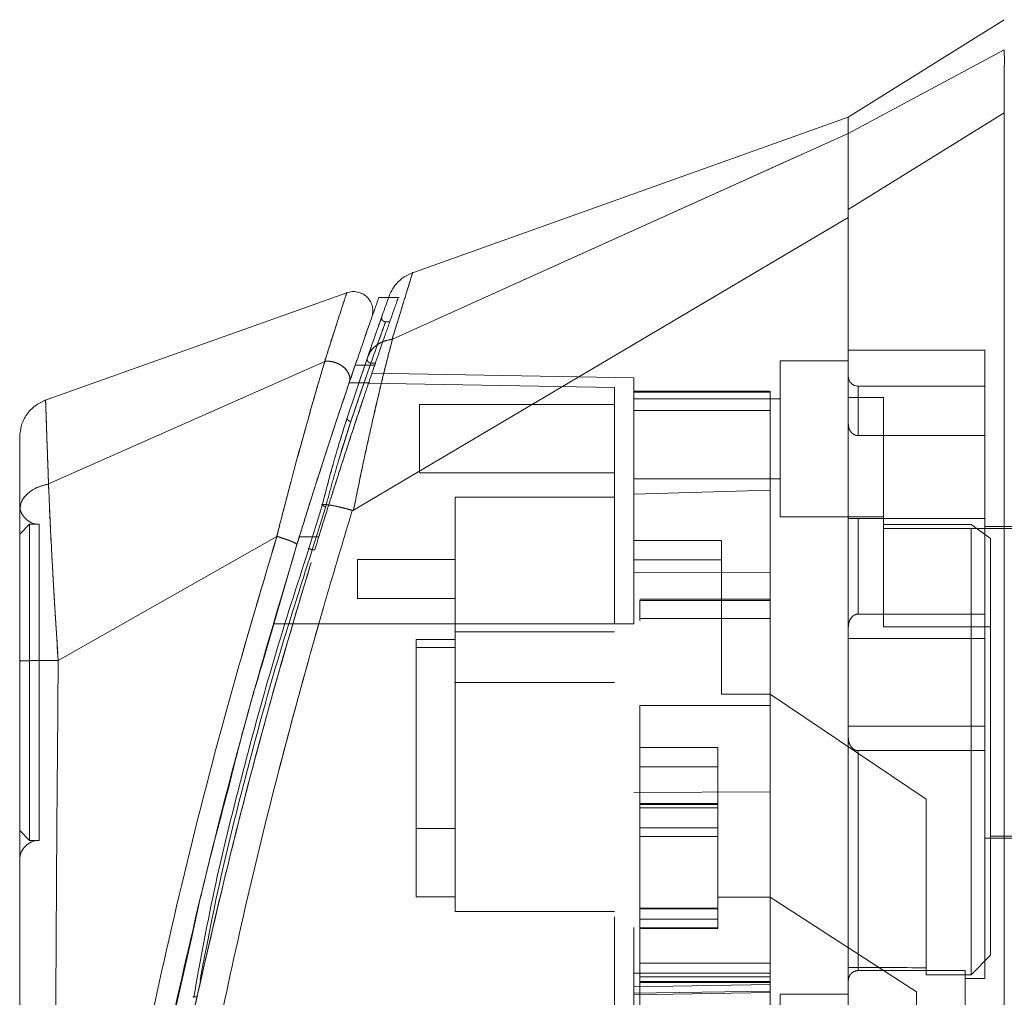
# Model space of a CAD drawing. Units: inches. Extents: x 0 to 23.4, y 0 to 16.5.
# Drawn here: x 11.6 to 11.8, y 7.9 to 8.1 of the extents above; entities that cross this region are included whole.
import ezdxf

# ---------------------------------------------------------------- set-up
doc = ezdxf.new("R2010")
doc.units = ezdxf.units.IN
doc.header["$MEASUREMENT"] = 0
doc.linetypes.add('HIDDEN', pattern=[0.075, 0.05, -0.025])

msp = doc.modelspace()

# ---------------------------------------------------------------- linework, layer by layer
at = {"color": 7, "linetype": 'Continuous', "lineweight": 15}
for p, q in [((11.84728, 8.09337), (11.81228, 8.0715)), ((11.84728, 8.0866), (11.81228, 8.06784)), ((11.81228, 8.05074), (11.84728, 8.07247)), ((11.81228, 8.0715), (11.71389, 8.03636)), ((11.81228, 8.06784), (11.81228, 8.0715)), ((11.71, 8.02167), (11.81228, 8.06786)), ((11.70126, 7.98328), (11.81228, 8.04896)), ((11.69976, 8.0321), (11.63173, 8.0078)), ((11.70914, 8.031), (11.70687, 8.031)), ((11.70031, 8.01193), (11.70203, 8.01695)), ((11.63284, 7.98916), (11.6948, 8.01667)), ((11.70165, 8.01584), (11.70385, 8.01584)), ((11.69427, 7.98457), (11.69126, 7.97471)), ((11.70101, 7.98323), (11.70096, 7.98311)), ((11.68406, 7.9774), (11.63501, 7.94955)), ((11.68068, 7.94844), (11.68856, 7.97557)), ((11.62637, 7.94801), (11.62637, 7.94464))]:
    msp.add_line(p, q, dxfattribs=at)
at = {"color": 7, "linetype": 'HIDDEN', "lineweight": 0}
for p, q in [((11.81228, 8.06784), (11.84728, 8.0866)), ((11.84728, 8.07247), (11.81228, 8.05074)), ((11.71, 8.02167), (11.81228, 8.06786)), ((11.7115, 8.031), (11.70914, 8.031)), ((11.70677, 8.02431), (11.70698, 8.02492)), ((11.70933, 8.02557), (11.70844, 8.02557)), ((11.70434, 8.01732), (11.70556, 8.02082)), ((11.70496, 8.01909), (11.70434, 8.01732)), ((11.8429, 8.01916), (11.81228, 8.01916)), ((11.8429, 7.98145), (11.8429, 8.01916)), ((11.7023, 8.01133), (11.70434, 8.01732)), ((11.63284, 7.98916), (11.6948, 8.01667)), ((11.70385, 8.01584), (11.70602, 8.01584)), ((11.70517, 8.01629), (11.70617, 8.01629)), ((11.79697, 8.01682), (11.79697, 7.98182)), ((11.81228, 8.01682), (11.79697, 8.01682)), ((11.76416, 8.01298), (11.70539, 8.01401)), ((11.76416, 8.00978), (11.76416, 8.01298)), ((11.75979, 8.01083), (11.70028, 8.01187)), ((11.70488, 8.01187), (11.70029, 8.01187)), ((11.70066, 8.00317), (11.70313, 8.01042)), ((11.75979, 7.95776), (11.75979, 8.01083)), ((11.81447, 8.00001), (11.81447, 8.01113)), ((11.8429, 8.01113), (11.81447, 8.01113)), ((11.79478, 8.01003), (11.76416, 8.01003)), ((11.76416, 8.00978), (11.76416, 7.9869)), ((11.79478, 8.00978), (11.76416, 8.00978)), ((11.79697, 8.00829), (11.76416, 8.00829)), ((11.79478, 8.01003), (11.79478, 8.00978)), ((11.79478, 8.00978), (11.79478, 7.98774)), ((11.82016, 8.00855), (11.81228, 8.00855)), ((11.82016, 7.98007), (11.82016, 8.00855)), ((11.71604, 8.00698), (11.71604, 7.99167)), ((11.75979, 8.00698), (11.71604, 8.00698)), ((11.69983, 8.00398), (11.69912, 8.00167)), ((11.79478, 8.00566), (11.76416, 8.00566)), ((11.69782, 7.99411), (11.70066, 8.00317)), ((11.70066, 8.00317), (11.69994, 8.00094)), ((11.81447, 8.00001), (11.8429, 8.00001)), ((11.71604, 7.99167), (11.75979, 7.99167)), ((11.76416, 7.99035), (11.79697, 7.99035)), ((11.72405, 7.9862), (11.72405, 7.95601)), ((11.75979, 7.9862), (11.72405, 7.9862)), ((11.76416, 7.9869), (11.79478, 7.98774)), ((11.76416, 7.95776), (11.76416, 7.9869)), ((11.79478, 7.98774), (11.79478, 7.96925)), ((11.69126, 7.97471), (11.69427, 7.98457)), ((11.69503, 7.98407), (11.69201, 7.97438)), ((11.69201, 7.97438), (11.69503, 7.98407)), ((11.79697, 7.98182), (11.82016, 7.98182)), ((11.62855, 7.98012), (11.62637, 7.97793)), ((11.62855, 7.98012), (11.62855, 7.90916)), ((11.63074, 7.98012), (11.62855, 7.98012)), ((11.63074, 7.98012), (11.63074, 7.90916)), ((11.8429, 7.98145), (11.81228, 7.98145)), ((11.81447, 7.98145), (11.81447, 7.95995)), ((11.81447, 7.95995), (11.81447, 7.98145)), ((11.83984, 7.98007), (11.82016, 7.98007)), ((11.82016, 7.98007), (11.82016, 7.95708)), ((11.83984, 7.87902), (11.83984, 7.98007)), ((11.84421, 7.9769), (11.83984, 7.98007)), ((11.8429, 7.95995), (11.8429, 7.98145)), ((11.92602, 7.97964), (11.8429, 7.97964)), ((11.63501, 7.94955), (11.68406, 7.9774)), ((11.68909, 7.97729), (11.69347, 7.97729)), ((11.69347, 7.97729), (11.69218, 7.97729)), ((11.91814, 7.9792), (11.82016, 7.9792)), ((11.78385, 7.97651), (11.76416, 7.97651)), ((11.78385, 7.942), (11.78385, 7.97651)), ((11.84421, 7.8834), (11.84421, 7.9769)), ((11.69201, 7.97438), (11.69258, 7.97438)), ((11.70218, 7.97221), (11.70218, 7.96347)), ((11.72405, 7.97221), (11.70218, 7.97221)), ((11.76416, 7.97213), (11.78385, 7.97213)), ((11.79478, 7.96925), (11.76416, 7.96938)), ((11.79478, 7.96925), (11.79478, 7.92004)), ((11.70218, 7.96347), (11.72405, 7.96347)), ((11.79478, 7.96333), (11.76547, 7.96333)), ((11.76547, 7.96301), (11.76547, 7.95855)), ((11.76547, 7.96301), (11.79478, 7.96301)), ((11.8429, 7.95995), (11.81447, 7.95995)), ((11.8429, 7.95448), (11.8429, 7.95995)), ((11.75979, 7.95776), (11.68323, 7.95776)), ((11.68323, 7.95776), (11.68761, 7.95776)), ((11.75979, 7.95776), (11.68324, 7.95776)), ((11.68761, 7.95776), (11.68324, 7.95776)), ((11.76416, 7.95776), (11.68761, 7.95776)), ((11.79478, 7.95895), (11.76547, 7.95895)), ((11.79478, 7.95895), (11.76547, 7.95895)), ((11.72405, 7.95601), (11.75979, 7.95601)), ((11.72405, 7.95601), (11.72405, 7.94464)), ((11.82016, 7.95708), (11.84421, 7.95708)), ((11.7153, 7.95426), (11.72405, 7.95426)), ((11.7153, 7.95426), (11.7153, 7.95243)), ((11.8429, 7.95448), (11.81228, 7.95448)), ((11.8429, 7.93481), (11.8429, 7.95448)), ((11.72405, 7.95243), (11.7153, 7.95243)), ((11.7153, 7.95243), (11.7153, 7.89652)), ((11.72405, 7.94464), (11.75979, 7.94464)), ((11.72405, 7.94464), (11.72405, 7.89324)), ((11.79478, 7.942), (11.78385, 7.942)), ((11.82978, 7.91839), (11.79478, 7.942)), ((11.76547, 7.93945), (11.76547, 7.88161)), ((11.76547, 7.93945), (11.79478, 7.93945)), ((11.76547, 7.93945), (11.79478, 7.93945)), ((11.81228, 7.93481), (11.8429, 7.93481)), ((11.8429, 7.92933), (11.8429, 7.93481)), ((11.76547, 7.93003), (11.78297, 7.93003)), ((11.78297, 7.93003), (11.78297, 7.89641)), ((11.81447, 7.92933), (11.81447, 7.87994)), ((11.81447, 7.87994), (11.81447, 7.92933)), ((11.8429, 7.92933), (11.81447, 7.92933)), ((11.8429, 7.87815), (11.8429, 7.92933)), ((11.76547, 7.92565), (11.78297, 7.92565)), ((11.76416, 7.9199), (11.79478, 7.92004)), ((11.79478, 7.9206), (11.79478, 7.88161)), ((11.82978, 7.88058), (11.82978, 7.91839)), ((11.78297, 7.91741), (11.76547, 7.91741)), ((11.76547, 7.91735), (11.78297, 7.91735)), ((11.78297, 7.91724), (11.76547, 7.91724)), ((11.78297, 7.91648), (11.76547, 7.91648)), ((11.62637, 7.91135), (11.62855, 7.90916)), ((11.7153, 7.91183), (11.72405, 7.91183)), ((11.76547, 7.91199), (11.78297, 7.91199)), ((11.62855, 7.90916), (11.63074, 7.90916)), ((11.78297, 7.91007), (11.76547, 7.91007)), ((11.8429, 7.90965), (11.92602, 7.90965)), ((11.84421, 7.91008), (11.91814, 7.91008)), ((11.7153, 7.89652), (11.72405, 7.89652)), ((11.78297, 7.89641), (11.79478, 7.89641)), ((11.78297, 7.89378), (11.78297, 7.89641)), ((11.82759, 7.87518), (11.79478, 7.89641)), ((11.72405, 7.89324), (11.75979, 7.89324)), ((11.76547, 7.89397), (11.78297, 7.89397)), ((11.78297, 7.89397), (11.76547, 7.89397)), ((11.78297, 7.89392), (11.76547, 7.89392)), ((11.76547, 7.89379), (11.78297, 7.89379)), ((11.76547, 7.89378), (11.78297, 7.89378)), ((11.78297, 7.88953), (11.78297, 7.89378)), ((11.76547, 7.89149), (11.78297, 7.89149)), ((11.76547, 7.88953), (11.78297, 7.88953)), ((11.76547, 7.88941), (11.78297, 7.88941)), ((11.78297, 7.88941), (11.78297, 7.88953)), ((11.65943, 7.86298), (11.66488, 7.88713)), ((11.83984, 7.87902), (11.84421, 7.8834)), ((11.79478, 7.88161), (11.76547, 7.88161)), ((11.76547, 7.88161), (11.76547, 7.87724)), ((11.79478, 7.88003), (11.79478, 7.88161)), ((11.79478, 7.88003), (11.79478, 7.87939)), ((11.83853, 7.87994), (11.81447, 7.87994)), ((11.82978, 7.88058), (11.82978, 7.87902)), ((11.83853, 7.79154), (11.83853, 7.87994)), ((11.79478, 7.87939), (11.76416, 7.87939)), ((11.76416, 7.8763), (11.76416, 7.87939)), ((11.79478, 7.87852), (11.76547, 7.87852)), ((11.79478, 7.87939), (11.79478, 7.87501)), ((11.82978, 7.87902), (11.83984, 7.87902)), ((11.83853, 7.87815), (11.8429, 7.87815)), ((11.79478, 7.87684), (11.76416, 7.8763)), ((11.76547, 7.87746), (11.79478, 7.87746)), ((11.76547, 7.87724), (11.76547, 7.86579)), ((11.76547, 7.87724), (11.79478, 7.87724)), ((11.76416, 7.87485), (11.79478, 7.87535)), ((11.76416, 7.87448), (11.79478, 7.87501)), ((11.79478, 7.87501), (11.79478, 7.86719)), ((11.79697, 7.87465), (11.79697, 7.83965)), ((11.81228, 7.87465), (11.79697, 7.87465)), ((11.82759, 7.84404), (11.82759, 7.87518))]:
    msp.add_line(p, q, dxfattribs=at)
at = {"color": 8, "linetype": 'Continuous', "lineweight": 15}
msp.add_line((11.69218, 7.97729), (11.68909, 7.97729), dxfattribs=at)
at = {"color": 7, "linetype": 'HIDDEN', "lineweight": 0, "flags": 128}
msp.add_lwpolyline([(11.70126, 7.98328), (11.75677, 8.01612), (11.81228, 8.04896)], dxfattribs=at)
at = {"color": 7, "linetype": 'HIDDEN', "lineweight": 0}
for centre, radius, start, end in [((11.81447, 8.01332), 0.00219, 180, 270), ((11.63074, 7.98449), 0.00437, 180, 270), ((11.63074, 7.90479), 0.00437, 90, 180)]:
    msp.add_arc(centre, radius, start, end, dxfattribs=at)
msp.add_ellipse((12.64427, 7.94464), major_axis=(3.75918, 0), ratio=0.017455, start_param=4.48922, end_param=4.49399, dxfattribs=at)
at = {"color": 7, "linetype": 'Continuous', "lineweight": 15}
for points, knots in [([(11.84728, 8.07247), (11.84728, 8.07564), (11.84727, 8.0804), (11.84729, 8.08462), (11.84728, 8.08593), (11.84728, 8.0866)], [0, 0, 0, 0, 0.495208, 0.74379, 1, 1, 1, 1]), ([(11.84728, 7.76529), (11.84728, 7.7657), (11.84728, 7.76653), (11.84728, 7.77312), (11.84728, 7.78333), (11.84728, 7.79728), (11.84728, 7.81451), (11.84728, 7.83463), (11.84728, 7.85719), (11.84728, 7.88265), (11.84728, 7.91056), (11.84728, 7.94027), (11.84728, 7.96997), (11.84728, 7.99884), (11.84728, 8.02598), (11.84728, 8.05087), (11.84728, 8.06543), (11.84728, 8.07247)], [0, 0, 0, 0, 0.046088, 0.093795, 0.144443, 0.198896, 0.257531, 0.320299, 0.386812, 0.456408, 0.536664, 0.618362, 0.700061, 0.780316, 0.857774, 0.931288, 1, 1, 1, 1]), ([(11.81228, 8.06786), (11.81228, 8.06904), (11.81228, 8.07116), (11.81228, 8.07127), (11.81228, 8.07133)], [0, 0, 0, 0, 0.553794, 1, 1, 1, 1]), ([(11.81228, 8.04896), (11.81228, 8.0515), (11.81228, 8.0577), (11.81228, 8.06459), (11.81228, 8.06685), (11.81228, 8.06786)], [0, 0, 0, 0, 0.277037, 0.676298, 1, 1, 1, 1]), ([(11.81228, 8.05074), (11.81228, 8.05286), (11.81228, 8.05833), (11.81228, 8.06472), (11.81228, 8.06685), (11.81228, 8.06784)], [0, 0, 0, 0, 0.253957, 0.656369, 1, 1, 1, 1]), ([(11.81228, 7.78739), (11.81228, 7.78737), (11.81228, 7.7873), (11.81228, 7.78898), (11.81228, 7.79218), (11.81228, 7.79752), (11.81228, 7.80632), (11.81228, 7.8186), (11.81228, 7.83751), (11.81228, 7.86209), (11.81228, 7.88864), (11.81228, 7.9127), (11.81228, 7.93379), (11.81228, 7.95517), (11.81228, 7.98032), (11.81228, 8.00357), (11.81228, 8.02448), (11.81228, 8.03861), (11.81228, 8.04711), (11.81228, 8.05074)], [0, 0, 0, 0, 0.018678, 0.044481, 0.070933, 0.10837, 0.146851, 0.206222, 0.267164, 0.365681, 0.466827, 0.53477, 0.6032, 0.673108, 0.743516, 0.849999, 0.90436, 0.95913, 1, 1, 1, 1]), ([(11.81228, 7.7897), (11.81228, 7.79105), (11.81228, 7.79381), (11.81228, 7.80107), (11.81228, 7.81098), (11.81228, 7.82618), (11.81228, 7.84628), (11.81228, 7.86906), (11.81228, 7.89081), (11.81228, 7.91109), (11.81228, 7.93178), (11.81228, 7.95266), (11.81228, 7.97349), (11.81228, 7.99428), (11.81228, 8.01494), (11.81228, 8.03338), (11.81228, 8.04436), (11.81228, 8.04896)], [0, 0, 0, 0, 0.038636, 0.078569, 0.132197, 0.187292, 0.276223, 0.367477, 0.437488, 0.508024, 0.580033, 0.652491, 0.724401, 0.796788, 0.87095, 0.945901, 1, 1, 1, 1]), ([(11.71454, 8.03659), (11.71394, 8.03633), (11.71275, 8.03582), (11.71125, 8.03458), (11.71001, 8.03307), (11.70949, 8.03189), (11.70924, 8.03129)], [0, 0, 0, 0, 0.25, 0.5, 0.75, 1, 1, 1, 1]), ([(11.70536, 8.02652), (11.70546, 8.02692), (11.70567, 8.02772), (11.70555, 8.02896), (11.70511, 8.03012), (11.70436, 8.03112), (11.70337, 8.03186), (11.7022, 8.0323), (11.70096, 8.03241), (11.70016, 8.0322), (11.69976, 8.0321)], [0, 0, 0, 0, 0.125, 0.2499999, 0.3749999, 0.4999999, 0.6249999, 0.75, 0.875, 1, 1, 1, 1]), ([(11.70687, 8.03077), (11.70689, 8.03084), (11.70697, 8.03105), (11.70646, 8.02965), (11.70543, 8.02674), (11.70384, 8.02221), (11.70238, 8.01796), (11.70165, 8.01584)], [0, 0, 0, 0, 0.0876981, 0.3049946, 0.5223655, 0.7611835, 1, 1, 1, 1]), ([(11.70924, 8.03129), (11.70917, 8.03111), (11.70905, 8.03076), (11.70803, 8.0279), (11.70653, 8.02364), (11.70515, 8.01966), (11.70446, 8.01767)], [0, 0, 0, 0, 0.249611, 0.499266, 0.749172, 1, 1, 1, 1]), ([(11.70388, 8.02229), (11.70392, 8.02241), (11.7045, 8.02409), (11.70513, 8.02585), (11.70528, 8.0263), (11.70536, 8.02652)], [0, 0, 0, 0, 0.037139, 0.520763, 1, 1, 1, 1]), ([(11.71, 8.02167), (11.70959, 8.02008), (11.70875, 8.01687), (11.70733, 8.01106), (11.70585, 8.00479), (11.70437, 7.99816), (11.70284, 7.99104), (11.70181, 7.986), (11.70126, 7.98328)], [0, 0, 0, 0, 0.1629311, 0.3280477, 0.4990621, 0.6588757, 0.8160704, 1, 1, 1, 1]), ([(11.70446, 8.01767), (11.70472, 8.01822), (11.70521, 8.01928), (11.70656, 8.02047), (11.70815, 8.02129), (11.70936, 8.02154), (11.70995, 8.02165)], [0, 0, 0, 0, 0.273622, 0.531508, 0.773647, 1, 1, 1, 1]), ([(11.71, 8.02167), (11.70999, 8.02167), (11.70997, 8.02166), (11.70995, 8.02166), (11.70995, 8.02165)], [0, 0, 0, 0, 0.513516, 1, 1, 1, 1]), ([(11.70446, 8.01767), (11.70377, 8.01564), (11.70237, 8.01158), (11.70068, 8.00651), (11.69983, 8.00398)], [0, 0, 0, 0, 0.500393, 1, 1, 1, 1]), ([(11.69482, 8.01668), (11.69482, 8.01668), (11.69482, 8.01667), (11.69481, 8.01665), (11.69479, 8.01657), (11.69469, 8.01626), (11.69433, 8.015), (11.69346, 8.01209), (11.69188, 8.00662), (11.68973, 7.99898), (11.6875, 7.99073), (11.68573, 7.98394), (11.68468, 7.97989), (11.68423, 7.97804), (11.6841, 7.97756), (11.68407, 7.97744), (11.68406, 7.97741), (11.68406, 7.9774), (11.68406, 7.9774), (11.68406, 7.9774)], [0, 0, 0, 0, 0.000068, 0.000627, 0.002209, 0.008319, 0.032557, 0.127493, 0.283172, 0.500894, 0.717758, 0.873439, 0.967715, 0.991673, 0.997758, 0.999351, 0.999793, 0.999926, 1, 1, 1, 1]), ([(11.70165, 8.01584), (11.70082, 8.01341), (11.69914, 8.00849), (11.69623, 7.99975), (11.69315, 7.99022), (11.69074, 7.98261), (11.68938, 7.97823), (11.68909, 7.97729)], [0, 0, 0, 0, 0.230597, 0.468056, 0.698582, 0.935467, 1, 1, 1, 1]), ([(11.69482, 8.01668), (11.69516, 8.0167), (11.69584, 8.01674), (11.69692, 8.01654), (11.69797, 8.01613), (11.69894, 8.01552), (11.69973, 8.01474), (11.70026, 8.01383), (11.70051, 8.01285), (11.70038, 8.01224), (11.70031, 8.01193)], [0, 0, 0, 0, 0.113516, 0.230318, 0.350395, 0.473763, 0.600399, 0.730326, 0.863521, 1, 1, 1, 1]), ([(11.68856, 7.97557), (11.68963, 7.97899), (11.69174, 7.98582), (11.69485, 7.99551), (11.69782, 8.00455), (11.69948, 8.00947), (11.70031, 8.01193)], [0, 0, 0, 0, 0.2511608, 0.5006167, 0.7507049, 1, 1, 1, 1]), ([(11.63217, 8.00796), (11.63136, 8.00758), (11.62973, 8.00682), (11.62786, 8.00483), (11.62661, 8.0024), (11.62645, 8.00061), (11.62637, 7.99972)], [0, 0, 0, 0, 0.25, 0.5, 0.75, 1, 1, 1, 1]), ([(11.69912, 8.00167), (11.69842, 7.99943), (11.69676, 7.9942), (11.69518, 7.98808), (11.69427, 7.98457)], [0, 0, 0, 0, 0.426907, 1, 1, 1, 1]), ([(11.62637, 7.99972), (11.62637, 7.99972), (11.62637, 8.00008), (11.62637, 7.99883), (11.62637, 7.9958), (11.62637, 7.99063), (11.62637, 7.98576), (11.62637, 7.98332)], [0, 0, 0, 0, 0.000209, 0.250692, 0.499834, 0.750293, 1, 1, 1, 1]), ([(11.62637, 7.98332), (11.62646, 7.98398), (11.62664, 7.9853), (11.62806, 7.98706), (11.63015, 7.98846), (11.63194, 7.98893), (11.63283, 7.98916)], [0, 0, 0, 0, 0.25, 0.500001, 0.750001, 1, 1, 1, 1]), ([(11.63284, 7.98916), (11.63291, 7.98743), (11.63305, 7.98388), (11.63334, 7.97775), (11.63366, 7.97174), (11.63393, 7.96686), (11.63411, 7.96383), (11.63421, 7.96221), (11.63426, 7.96137), (11.63428, 7.96094), (11.6343, 7.96072), (11.6343, 7.96062), (11.63431, 7.96056), (11.63431, 7.96053), (11.63431, 7.96052), (11.63431, 7.96051), (11.63431, 7.96051), (11.63431, 7.96051), (11.63431, 7.96051), (11.63431, 7.96051), (11.63431, 7.96051), (11.63431, 7.96051), (11.63431, 7.96051), (11.63431, 7.9605), (11.63431, 7.96049), (11.63431, 7.96042), (11.63433, 7.96018), (11.63439, 7.95927), (11.63461, 7.95571), (11.63483, 7.95228), (11.63501, 7.94955)], [0, 0, 0, 0, 0.159162, 0.326132, 0.499699, 0.61712, 0.681274, 0.714661, 0.731674, 0.740259, 0.744571, 0.746732, 0.747814, 0.748355, 0.748626, 0.748761, 0.748829, 0.748863, 0.74888, 0.748888, 0.748892, 0.748894, 0.748895, 0.748896, 0.749039, 0.7502, 0.753454, 0.765806, 0.813755, 1, 1, 1, 1]), ([(11.69503, 7.98407), (11.69495, 7.98408), (11.69481, 7.98412), (11.69461, 7.9842), (11.69443, 7.98427), (11.6943, 7.98435), (11.69421, 7.98442), (11.69417, 7.98448), (11.69419, 7.98454), (11.69424, 7.98456), (11.69427, 7.98457)], [0, 0, 0, 0, 0.124935, 0.250004, 0.375071, 0.500005, 0.624938, 0.750004, 0.875069, 1, 1, 1, 1]), ([(11.69427, 7.98457), (11.69467, 7.98455), (11.69544, 7.98452), (11.69717, 7.98421), (11.69904, 7.98378), (11.70037, 7.98341), (11.70101, 7.98323)], [0, 0, 0, 0, 0.274594, 0.532803, 0.774606, 1, 1, 1, 1]), ([(11.62637, 7.98332), (11.62637, 7.98094), (11.62637, 7.97618), (11.62637, 7.96776), (11.62637, 7.95878), (11.62637, 7.95253), (11.62637, 7.9494)], [0, 0, 0, 0, 0.251007, 0.500181, 0.750378, 1, 1, 1, 1]), ([(11.70096, 7.98311), (11.69911, 7.97697), (11.69581, 7.96604), (11.6902, 7.94633), (11.68388, 7.9228), (11.67677, 7.89392), (11.67254, 7.87405), (11.6704, 7.86406)], [0, 0, 0, 0, 0.156779, 0.279261, 0.497594, 0.747281, 1, 1, 1, 1]), ([(11.70126, 7.98328), (11.70122, 7.98326), (11.70115, 7.98323), (11.70106, 7.98321), (11.70102, 7.98322), (11.70101, 7.98323)], [0, 0, 0, 0, 0.555971, 0.786334, 1, 1, 1, 1]), ([(11.68909, 7.97729), (11.68515, 7.96409), (11.67775, 7.93934), (11.66825, 7.90246), (11.66009, 7.86713), (11.65417, 7.83768), (11.64997, 7.81439), (11.64695, 7.79621), (11.64463, 7.78092), (11.64297, 7.7691), (11.64187, 7.76089), (11.64148, 7.75784), (11.64129, 7.75633)], [0, 0, 0, 0, 0.170913, 0.320556, 0.471187, 0.622134, 0.69867, 0.775166, 0.864658, 0.909374, 0.955225, 1, 1, 1, 1]), ([(11.68856, 7.97557), (11.68856, 7.9756), (11.68854, 7.97567), (11.68828, 7.97584), (11.68787, 7.97605), (11.68729, 7.9763), (11.6866, 7.97657), (11.6858, 7.97685), (11.68495, 7.97713), (11.68436, 7.97731), (11.68407, 7.9774)], [0, 0, 0, 0, 0.125, 0.250001, 0.375001, 0.500001, 0.625001, 0.750001, 0.875, 1, 1, 1, 1]), ([(11.69126, 7.97471), (11.68859, 7.96644), (11.68325, 7.94992), (11.67643, 7.92476), (11.67007, 7.89949), (11.66696, 7.88246), (11.66541, 7.87394)], [0, 0, 0, 0, 0.250173, 0.499869, 0.749741, 1, 1, 1, 1]), ([(11.63501, 7.94955), (11.63388, 7.94955), (11.6316, 7.94954), (11.62875, 7.94951), (11.62676, 7.94946), (11.6265, 7.94942), (11.62637, 7.9494)], [0, 0, 0, 0, 0.250001, 0.500001, 0.750001, 1, 1, 1, 1]), ([(11.62637, 7.9494), (11.62637, 7.93811), (11.62637, 7.91561), (11.62637, 7.88206), (11.62637, 7.85162), (11.62637, 7.82427), (11.62637, 7.80519), (11.62637, 7.79197), (11.62637, 7.78441), (11.62637, 7.77788), (11.62637, 7.77241), (11.62637, 7.76853), (11.62637, 7.76596), (11.62637, 7.76429), (11.62637, 7.76307), (11.62637, 7.76285), (11.62637, 7.76274)], [0, 0, 0, 0, 0.1673812, 0.333305, 0.4982234, 0.6225731, 0.7479451, 0.7937032, 0.8353934, 0.8732409, 0.9069073, 0.9364662, 0.9530878, 0.9682155, 0.9847097, 1, 1, 1, 1]), ([(11.66488, 7.88713), (11.66569, 7.89082), (11.6681, 7.9018), (11.67105, 7.91277), (11.673, 7.92005)], [0, 0, 0, 0, 0.336249, 1, 1, 1, 1]), ([(11.65522, 7.81906), (11.65528, 7.81944), (11.65649, 7.82653), (11.66006, 7.84506), (11.66362, 7.86331), (11.66631, 7.87472), (11.66635, 7.87487)], [0, 0, 0, 0, 0.0205576, 0.3922322, 0.9923384, 1, 1, 1, 1])]:
    msp.add_open_spline(points, degree=3, knots=knots, dxfattribs=at)
at = {"color": 7, "linetype": 'HIDDEN', "lineweight": 0}
for points, knots in [([(11.70995, 8.02165), (11.71061, 8.02383), (11.71194, 8.02819), (11.71341, 8.03294), (11.71428, 8.03576), (11.71464, 8.03693), (11.71454, 8.03659), (11.71454, 8.03659)], [0, 0, 0, 0, 0.248869, 0.497623, 0.748859, 0.999829, 1, 1, 1, 1]), ([(11.6948, 8.01667), (11.69551, 8.01893), (11.69695, 8.02344), (11.69851, 8.02826), (11.69957, 8.03149), (11.6997, 8.03189), (11.69976, 8.03209)], [0, 0, 0, 0, 0.250201, 0.499524, 0.750212, 1, 1, 1, 1]), ([(11.70602, 8.01584), (11.70639, 8.01691), (11.70751, 8.02018), (11.70909, 8.02471), (11.71049, 8.02865), (11.71125, 8.03079), (11.71124, 8.03078), (11.71124, 8.03078)], [0, 0, 0, 0, 0.118427, 0.359211, 0.59983, 0.841675, 1, 1, 1, 1]), ([(11.70698, 8.02492), (11.70741, 8.02613), (11.70783, 8.02733), (11.70762, 8.02673), (11.70762, 8.02673)], [0, 0, 0, 0, 0.999985, 1, 1, 1, 1]), ([(11.70845, 8.02557), (11.70838, 8.02557), (11.70824, 8.02558), (11.70804, 8.02566), (11.70787, 8.02578), (11.70773, 8.02593), (11.70763, 8.02612), (11.70757, 8.02632), (11.70757, 8.02653), (11.7076, 8.02667), (11.70762, 8.02673)], [0, 0, 0, 0, 0.124948, 0.249999, 0.37505, 0.499998, 0.624947, 0.749999, 0.875051, 1, 1, 1, 1]), ([(11.70517, 8.01629), (11.70609, 8.0189), (11.70792, 8.02413), (11.70871, 8.02628), (11.70793, 8.02415), (11.70609, 8.01891), (11.70517, 8.01629)], [0, 0, 0, 0, 0.24958, 0.499309, 0.749261, 1, 1, 1, 1]), ([(11.70126, 7.98328), (11.70181, 7.98599), (11.70283, 7.99102), (11.70436, 7.99813), (11.70608, 8.0058), (11.70806, 8.01414), (11.70935, 8.01915), (11.71, 8.02167)], [0, 0, 0, 0, 0.183165, 0.340466, 0.500848, 0.749357, 1, 1, 1, 1]), ([(11.70446, 8.01767), (11.70471, 8.01822), (11.7052, 8.01927), (11.70655, 8.02046), (11.70814, 8.02129), (11.70936, 8.02154), (11.70995, 8.02165)], [0, 0, 0, 0, 0.272177, 0.529564, 0.772171, 1, 1, 1, 1]), ([(11.71, 8.02167), (11.70999, 8.02167), (11.70997, 8.02166), (11.70995, 8.02166), (11.70995, 8.02165)], [0, 0, 0, 0, 0.5154052, 1, 1, 1, 1]), ([(11.70434, 8.01732), (11.70432, 8.01719), (11.70429, 8.01694), (11.7045, 8.01658), (11.70482, 8.01636), (11.70505, 8.01631), (11.70517, 8.01629)], [0, 0, 0, 0, 0.279534, 0.558887, 0.779494, 1, 1, 1, 1]), ([(11.70434, 8.01732), (11.70432, 8.01719), (11.70429, 8.01694), (11.7045, 8.01658), (11.70482, 8.01636), (11.70505, 8.01631), (11.70517, 8.01629)], [0, 0, 0, 0, 0.279534, 0.558887, 0.779494, 1, 1, 1, 1]), ([(11.68406, 7.9774), (11.68406, 7.9774), (11.68406, 7.97741), (11.68407, 7.97744), (11.6841, 7.97756), (11.68423, 7.97803), (11.68468, 7.97989), (11.68573, 7.98394), (11.6875, 7.99076), (11.68974, 7.99902), (11.69189, 8.00666), (11.69346, 8.0121), (11.69433, 8.01501), (11.69469, 8.01626), (11.69479, 8.01657), (11.69481, 8.01665), (11.69482, 8.01667), (11.69482, 8.01668), (11.69482, 8.01668), (11.69482, 8.01668)], [0, 0, 0, 0, 0.000074, 0.000647, 0.002239, 0.008324, 0.032278, 0.126356, 0.282633, 0.500644, 0.717398, 0.873257, 0.967616, 0.991722, 0.997804, 0.999378, 0.999807, 0.999933, 1, 1, 1, 1]), ([(11.69258, 7.97438), (11.6935, 7.97739), (11.69538, 7.98349), (11.69817, 7.99222), (11.70083, 8.0004), (11.70369, 8.00901), (11.70525, 8.01357), (11.70617, 8.01629)], [0, 0, 0, 0, 0.179606, 0.364365, 0.54399, 0.729034, 1, 1, 1, 1]), ([(11.69347, 7.97729), (11.69453, 7.98071), (11.69669, 7.98764), (11.69995, 7.99772), (11.70318, 8.00749), (11.70506, 8.01302), (11.70602, 8.01584)], [0, 0, 0, 0, 0.235693, 0.478136, 0.734413, 1, 1, 1, 1]), ([(11.69482, 8.01668), (11.69513, 8.0167), (11.69578, 8.01674), (11.6968, 8.01656), (11.69784, 8.01619), (11.69882, 8.01561), (11.69964, 8.01484), (11.70023, 8.01392), (11.70052, 8.0129), (11.70038, 8.01226), (11.70031, 8.01193)], [0, 0, 0, 0, 0.106012, 0.217464, 0.334332, 0.456643, 0.584355, 0.717503, 0.856043, 1, 1, 1, 1]), ([(11.70517, 8.01629), (11.70455, 8.01452), (11.70326, 8.01083), (11.70155, 8.0058), (11.70066, 8.00317)], [0, 0, 0, 0, 0.477594, 1, 1, 1, 1]), ([(11.70313, 8.01042), (11.70316, 8.01051), (11.70398, 8.0129), (11.70459, 8.01463), (11.70517, 8.01629)], [0, 0, 0, 0, 0.037572, 1, 1, 1, 1]), ([(11.63283, 7.98916), (11.63283, 7.98933), (11.63282, 7.98962), (11.6328, 7.99014), (11.63277, 7.99089), (11.63273, 7.9922), (11.63265, 7.99444), (11.6325, 7.99864), (11.63233, 8.00346), (11.6322, 8.00725), (11.63218, 8.00772), (11.63217, 8.00795)], [0, 0, 0, 0, 0.013869, 0.024766, 0.044224, 0.078982, 0.141176, 0.25207, 0.501459, 0.751881, 1, 1, 1, 1]), ([(11.69427, 7.98457), (11.69518, 7.98806), (11.697, 7.99505), (11.69889, 8.00101), (11.69983, 8.00398)], [0, 0, 0, 0, 0.501018, 1, 1, 1, 1]), ([(11.69983, 8.00398), (11.69983, 8.00389), (11.69981, 8.00372), (11.70003, 8.00346), (11.70033, 8.00326), (11.70055, 8.0032), (11.70066, 8.00317)], [0, 0, 0, 0, 0.279573, 0.558997, 0.77954, 1, 1, 1, 1]), ([(11.70066, 8.00317), (11.70052, 8.00321), (11.70024, 8.0033), (11.69995, 8.00353), (11.69981, 8.00378), (11.69982, 8.00391), (11.69983, 8.00398)], [0, 0, 0, 0, 0.279573, 0.558997, 0.77954, 1, 1, 1, 1]), ([(11.81228, 8.00262), (11.81232, 8.00225), (11.81239, 8.00153), (11.81292, 8.0007), (11.81358, 8.00019), (11.81411, 8.00002), (11.81441, 8.00001), (11.81447, 8.00001)], [0, 0, 0, 0, 0.296532, 0.567107, 0.759245, 0.952306, 1, 1, 1, 1]), ([(11.69994, 8.00094), (11.69962, 7.99995), (11.6989, 7.99777), (11.69772, 7.99382), (11.69641, 7.98922), (11.69549, 7.98578), (11.69503, 7.98407)], [0, 0, 0, 0, 0.196255, 0.427433, 0.714059, 1, 1, 1, 1]), ([(11.62637, 7.98332), (11.62646, 7.98398), (11.62664, 7.9853), (11.62806, 7.98706), (11.63014, 7.98847), (11.63194, 7.98893), (11.63283, 7.98916)], [0, 0, 0, 0, 0.250001, 0.500001, 0.750001, 1, 1, 1, 1]), ([(11.63501, 7.94955), (11.63488, 7.95156), (11.63467, 7.9548), (11.63444, 7.95841), (11.63426, 7.96132), (11.63409, 7.96419), (11.63388, 7.96769), (11.63357, 7.9734), (11.63318, 7.98096), (11.63295, 7.98649), (11.63284, 7.98916)], [0, 0, 0, 0, 0.137209, 0.221053, 0.249636, 0.339486, 0.423024, 0.499983, 0.758106, 1, 1, 1, 1]), ([(11.69503, 7.98407), (11.69495, 7.98408), (11.69481, 7.98412), (11.69461, 7.9842), (11.69443, 7.98427), (11.6943, 7.98435), (11.69421, 7.98442), (11.69417, 7.98449), (11.69419, 7.98454), (11.69424, 7.98456), (11.69427, 7.98457)], [0, 0, 0, 0, 0.124932, 0.249998, 0.375064, 0.499997, 0.62493, 0.749997, 0.875066, 1, 1, 1, 1]), ([(11.69427, 7.98457), (11.69467, 7.98455), (11.69543, 7.98452), (11.69716, 7.98421), (11.69904, 7.98378), (11.70036, 7.98341), (11.70101, 7.98323)], [0, 0, 0, 0, 0.273745, 0.531665, 0.773751, 1, 1, 1, 1]), ([(11.6704, 7.86406), (11.67254, 7.87405), (11.67677, 7.89392), (11.68447, 7.92518), (11.6915, 7.9511), (11.69721, 7.97073), (11.69981, 7.97932), (11.70096, 7.98311)], [0, 0, 0, 0, 0.2527307, 0.5024296, 0.7803158, 0.9030414, 1, 1, 1, 1]), ([(11.638, 7.7545), (11.638, 7.7545), (11.638, 7.75449), (11.63806, 7.75605), (11.63828, 7.75976), (11.63879, 7.76563), (11.63968, 7.77409), (11.6411, 7.78554), (11.64381, 7.80452), (11.64787, 7.82901), (11.65424, 7.86212), (11.66239, 7.8987), (11.67249, 7.9384), (11.68021, 7.96443), (11.68407, 7.9774)], [0, 0, 0, 0, 0.012676, 0.031554, 0.067239, 0.100846, 0.133509, 0.197389, 0.260175, 0.384656, 0.508591, 0.67337, 0.837149, 1, 1, 1, 1]), ([(11.66635, 7.87487), (11.66891, 7.886), (11.67413, 7.90872), (11.6832, 7.94301), (11.69005, 7.96586), (11.69347, 7.97729)], [0, 0, 0, 0, 0.324472, 0.662252, 1, 1, 1, 1]), ([(11.68407, 7.9774), (11.68436, 7.97731), (11.68495, 7.97713), (11.6858, 7.97685), (11.6866, 7.97657), (11.68729, 7.9763), (11.68787, 7.97605), (11.68828, 7.97584), (11.68854, 7.97567), (11.68856, 7.9756), (11.68856, 7.97557)], [0, 0, 0, 0, 0.124998, 0.249998, 0.374998, 0.499998, 0.624998, 0.749999, 0.874999, 1, 1, 1, 1]), ([(11.69201, 7.97438), (11.68937, 7.96614), (11.68407, 7.94966), (11.67725, 7.92458), (11.6709, 7.89939), (11.66773, 7.88246), (11.66614, 7.87399)], [0, 0, 0, 0, 0.2502, 0.500037, 0.74998, 1, 1, 1, 1]), ([(11.66614, 7.87399), (11.66811, 7.88264), (11.67205, 7.89995), (11.67853, 7.92537), (11.68532, 7.95022), (11.69016, 7.96632), (11.69258, 7.97438)], [0, 0, 0, 0, 0.257292, 0.514568, 0.757036, 1, 1, 1, 1]), ([(11.69126, 7.97471), (11.69123, 7.97472), (11.69117, 7.97472), (11.69121, 7.97469), (11.69137, 7.97462), (11.69165, 7.97451), (11.69189, 7.97442), (11.69201, 7.97438)], [0, 0, 0, 0, 0.18678, 0.37379, 0.560504, 0.78032, 1, 1, 1, 1]), ([(11.79478, 7.96301), (11.79478, 7.96077), (11.79478, 7.95589), (11.79478, 7.94659), (11.79478, 7.94048), (11.79478, 7.93945)], [0, 0, 0, 0, 0.411993, 0.900488, 1, 1, 1, 1]), ([(11.81447, 7.95995), (11.81433, 7.95994), (11.81402, 7.95992), (11.81353, 7.9597), (11.81295, 7.95922), (11.81241, 7.95833), (11.81233, 7.95756), (11.81228, 7.95712)], [0, 0, 0, 0, 0.083434, 0.185914, 0.343048, 0.620615, 1, 1, 1, 1]), ([(11.75979, 7.79203), (11.75979, 7.79432), (11.75979, 7.79894), (11.75979, 7.80844), (11.75979, 7.82011), (11.75979, 7.83872), (11.75979, 7.86086), (11.75979, 7.88629), (11.75979, 7.91788), (11.75979, 7.94178), (11.75979, 7.95776)], [0, 0, 0, 0, 0.052557, 0.106326, 0.19035, 0.275227, 0.448237, 0.585259, 0.722724, 1, 1, 1, 1]), ([(11.76416, 7.78958), (11.76416, 7.79187), (11.76416, 7.79649), (11.76416, 7.80588), (11.76416, 7.81717), (11.76416, 7.8349), (11.76416, 7.85674), (11.76416, 7.88252), (11.76416, 7.91576), (11.76416, 7.94093), (11.76416, 7.95776)], [0, 0, 0, 0, 0.052992, 0.10737, 0.186438, 0.266308, 0.429144, 0.570764, 0.712921, 1, 1, 1, 1]), ([(11.62637, 7.9494), (11.6265, 7.94942), (11.62676, 7.94946), (11.62875, 7.94951), (11.6316, 7.94954), (11.63388, 7.94955), (11.63501, 7.94955)], [0, 0, 0, 0, 0.2499991, 0.4999988, 0.7499991, 1, 1, 1, 1]), ([(11.63673, 7.75431), (11.63673, 7.75429), (11.63674, 7.75424), (11.63651, 7.75587), (11.63611, 7.75957), (11.63571, 7.76516), (11.63531, 7.77281), (11.63496, 7.78291), (11.63462, 7.7994), (11.63443, 7.82053), (11.63439, 7.84903), (11.6345, 7.88057), (11.63472, 7.91506), (11.63492, 7.93806), (11.63501, 7.94955)], [0, 0, 0, 0, 0.012952, 0.036645, 0.077998, 0.114407, 0.148656, 0.21367, 0.27636, 0.399269, 0.520577, 0.681119, 0.840627, 1, 1, 1, 1]), ([(11.81447, 7.92933), (11.81433, 7.92934), (11.81402, 7.92936), (11.81364, 7.92953), (11.81334, 7.92974), (11.81304, 7.93002), (11.81276, 7.93039), (11.8125, 7.9309), (11.81232, 7.93149), (11.81229, 7.93194), (11.81228, 7.93216)], [0, 0, 0, 0, 0.083251, 0.185506, 0.263106, 0.342759, 0.47988, 0.620499, 0.808274, 1, 1, 1, 1]), ([(11.81447, 7.87994), (11.81423, 7.87991), (11.81375, 7.87986), (11.8131, 7.87949), (11.81261, 7.87894), (11.81233, 7.87831), (11.81229, 7.87787), (11.81228, 7.87769)], [0, 0, 0, 0, 0.207666, 0.415244, 0.625328, 0.840753, 1, 1, 1, 1]), ([(11.66614, 7.87399), (11.66603, 7.87347), (11.66569, 7.87194), (11.66513, 7.8694), (11.6647, 7.86738), (11.66448, 7.86638)], [0, 0, 0, 0, 0.205564, 0.602773, 1, 1, 1, 1]), ([(11.66541, 7.87394), (11.66537, 7.87396), (11.6653, 7.87399), (11.66527, 7.87402), (11.6653, 7.87404), (11.66538, 7.87406), (11.66552, 7.87406), (11.6657, 7.87405), (11.66591, 7.87402), (11.66607, 7.874), (11.66614, 7.87399)], [0, 0, 0, 0, 0.124922, 0.25, 0.375078, 0.5, 0.624922, 0.75, 0.875078, 1, 1, 1, 1])]:
    msp.add_open_spline(points, degree=3, knots=knots, dxfattribs=at)
at = {"color": 8, "linetype": 'Continuous', "lineweight": 15}
for points, knots in [([(11.71454, 8.03659), (11.71448, 8.0364), (11.71435, 8.036), (11.71339, 8.03288), (11.71195, 8.02821), (11.71061, 8.02384), (11.70995, 8.02165)], [0, 0, 0, 0, 0.2511699, 0.5017845, 0.7512699, 1, 1, 1, 1]), ([(11.69976, 8.03209), (11.69976, 8.0321), (11.69988, 8.03245), (11.69948, 8.03123), (11.69852, 8.0283), (11.69694, 8.02339), (11.69551, 8.01891), (11.6948, 8.01667)], [0, 0, 0, 0, 0.000523, 0.252182, 0.50206, 0.751769, 1, 1, 1, 1]), ([(11.63217, 8.00795), (11.63217, 8.00795), (11.63216, 8.00836), (11.63221, 8.00693), (11.63233, 8.00349), (11.63251, 7.99834), (11.63267, 7.9938), (11.63276, 7.99126), (11.6328, 7.98999), (11.63282, 7.98942), (11.63283, 7.98916)], [0, 0, 0, 0, 0.00142, 0.251799, 0.500101, 0.750342, 0.889651, 0.951286, 0.97853, 1, 1, 1, 1]), ([(11.68407, 7.9774), (11.68024, 7.9645), (11.67256, 7.93865), (11.66256, 7.89936), (11.6545, 7.86333), (11.64819, 7.83076), (11.64414, 7.80659), (11.6414, 7.78776), (11.63995, 7.77633), (11.639, 7.76775), (11.63843, 7.76165), (11.63807, 7.75662), (11.63799, 7.75427), (11.638, 7.75447), (11.638, 7.7545)], [0, 0, 0, 0, 0.16197, 0.324531, 0.486366, 0.607854, 0.730865, 0.792996, 0.85586, 0.888271, 0.921435, 0.956301, 0.993441, 1, 1, 1, 1]), ([(11.63501, 7.94955), (11.63492, 7.93819), (11.63472, 7.91552), (11.63451, 7.88158), (11.63439, 7.85063), (11.63443, 7.82259), (11.6346, 7.80173), (11.6349, 7.78537), (11.63521, 7.77532), (11.63557, 7.76761), (11.63593, 7.76188), (11.63639, 7.75676), (11.63676, 7.75407), (11.63673, 7.75427), (11.63673, 7.75431)], [0, 0, 0, 0, 0.1571203, 0.3137066, 0.4705006, 0.5892277, 0.7103604, 0.7719343, 0.8354866, 0.8689184, 0.9039998, 0.9427698, 0.9880753, 1, 1, 1, 1]), ([(11.673, 7.92005), (11.67441, 7.92575), (11.67677, 7.93527), (11.67956, 7.94466), (11.68068, 7.94844)], [0, 0, 0, 0, 0.598113, 1, 1, 1, 1])]:
    msp.add_open_spline(points, degree=3, knots=knots, dxfattribs=at)

doc.saveas('drawing.dxf')
